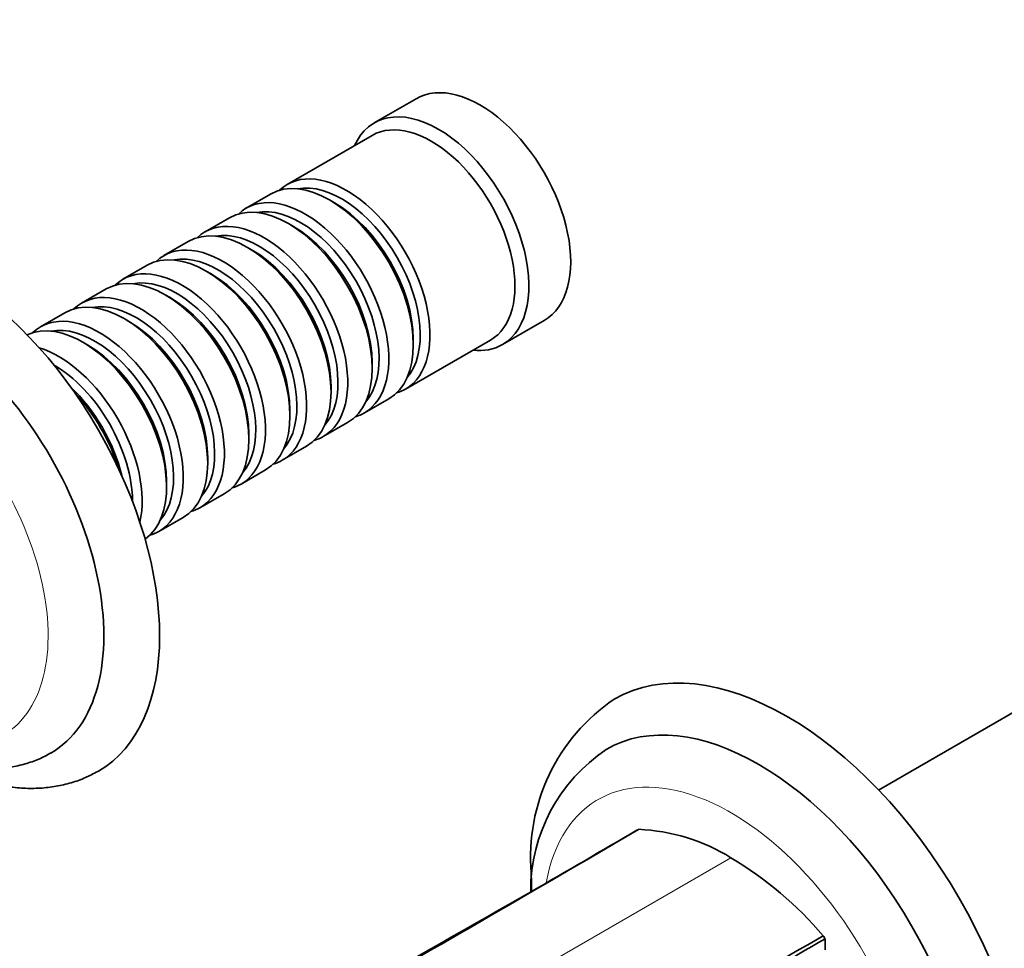
# Model space of a CAD drawing. Units: millimetres. Extents: x 0 to 1385, y 0 to 1190.
# Drawn here: x 294 to 394, y 230 to 324 of the extents above; entities that cross this region are included whole.
import ezdxf
from ezdxf import colors
from ezdxf.entities.mleader import LeaderData, LeaderLine
from ezdxf.math import Vec2, Vec3

# ---------------------------------------------------------------- set-up
doc = ezdxf.new("R2010")
doc.units = ezdxf.units.MM
doc.layers.add('DV7_Défaut', color=7, linetype='Continuous')
doc.layers.add('Défaut', color=7, linetype='Continuous')

# ---------------------------------------------------------------- blocks, each defined once
blk = doc.blocks.new('_DOT')
at = {"color": 0}
blk.add_line((0, 0), (-1, 0), dxfattribs=at)
at = {"color": 0, "const_width": 0.333}
blk.add_lwpolyline([(-0.1665, 0, 1), (0.1665, 0, 1)], format="xyb", close=True, dxfattribs=at)
blk = doc.blocks.new('SE6')
at = {"layer": 'DV7_Défaut', "color": 7, "linetype": 'Continuous', "lineweight": 35}
for p, q in [((334.137, 316.446), (329.894, 313.997)), ((329.687, 312.722), (321.061, 307.742)), ((319.364, 306.762), (316.889, 305.333)), ((325.858, 305.882), (325.364, 306.168)), ((315.192, 304.353), (312.717, 302.924)), ((321.687, 303.473), (321.192, 303.759)), ((311.02, 301.945), (308.545, 300.516)), ((317.515, 301.065), (317.02, 301.35)), ((306.848, 299.536), (304.373, 298.107)), ((313.343, 298.656), (312.848, 298.942)), ((302.676, 297.127), (300.201, 295.698)), ((309.171, 296.247), (308.676, 296.533)), ((298.504, 294.719), (296.029, 293.29)), ((304.999, 293.839), (304.504, 294.124)), ((342.894, 291.48), (347.137, 293.93)), ((333.061, 286.957), (341.687, 291.938)), ((333.849, 291.471), (333.849, 292.042)), ((300.827, 291.43), (300.332, 291.716)), ((329.677, 289.062), (329.677, 289.634)), ((325.505, 286.653), (325.505, 287.225)), ((328.889, 284.549), (331.364, 285.977)), ((321.333, 284.245), (321.333, 284.816)), ((324.717, 282.14), (327.192, 283.569)), ((317.161, 281.836), (317.161, 282.408)), ((320.545, 279.731), (323.02, 281.16)), ((312.989, 279.427), (312.989, 279.999)), ((316.373, 277.323), (318.848, 278.751)), ((308.817, 277.019), (308.817, 277.59)), ((312.201, 274.914), (314.676, 276.343)), ((308.029, 272.505), (310.504, 273.934)), ((407.587, 261.566), (381.074, 246.258)), ((375.638, 231.164), (375.638, 230.029))]:
    blk.add_line(p, q, dxfattribs=at)
at = {"layer": 'DV7_Défaut', "color": 7, "linetype": 'Continuous', "lineweight": 18}
blk.add_line((366.092, 239.378), (281.239, 190.388), dxfattribs=at)
at = {"layer": 'DV7_Défaut', "color": 7, "linetype": 'Continuous', "lineweight": 35}
for centre, radius, start, end in [((365.051, 239.493), 19.295, 124.06802, 184.95531), ((363, 236.031), 17.235, 123.68456, 180.18313), ((-1155.007, 2823.266), 2991.114, 300.116443, 300.354441), ((360.161, 234.617), 8.389, 114.19255, 115.52327), ((355.852, 222.818), 19.47, 58.26912, 87.43734), ((346.689, 206.947), 37.791, 40.41807, 59.10836), ((3901.37, -6013.498), 7190.087, 119.6373403, 120.3175626), ((7919.557, -12967.598), 15221.523, 119.8392397, 119.9342374), ((-1138.153, 2816.083), 2995.559, 300.11662, 300.354264), ((338.869, 208.636), 43.121, 31.49475, 31.94152)]:
    blk.add_arc(centre, radius, start, end, dxfattribs=at)
for centre, major_axis, start_param, end_param in [((340.637, 305.188), (6.5, -11.258), 0, 3.141593), ((336.394, 302.738), (6.5, -11.258), 0, 3.536384), ((335.687, 302.33), (6, -10.392), 0, 3.141593), ((327.061, 297.35), (6, -10.392), 0, 3.28349), ((325.364, 296.37), (-6, 10.392), 3.141593, 6.283185), ((326.566, 297.064), (-5.65, 9.786), 3.336628, 6.08815), ((321.192, 293.961), (-6, 10.392), 3.141593, 6.283185), ((322.889, 294.941), (6, -10.392), 0, 3.28349), ((325.858, 296.655), (-5.65, 9.786), 3.926991, 5.497787), ((286.896, 274.161), (15, -25.981), 0, 3.138778), ((322.394, 294.655), (-5.65, 9.786), 3.336628, 6.08815), ((318.717, 292.532), (6, -10.392), 0, 3.28349), ((317.02, 291.552), (-6, 10.392), 3.141593, 6.283185), ((318.222, 292.246), (-5.65, 9.786), 3.336628, 6.08815), ((321.687, 294.247), (-5.65, 9.786), 3.926991, 5.497787), ((314.545, 290.124), (6, -10.392), 0, 3.28349), ((312.848, 289.144), (-6, 10.392), 3.141593, 6.283185), ((317.515, 291.838), (-5.65, 9.786), 3.926991, 5.497787), ((314.05, 289.838), (-5.65, 9.786), 3.336628, 6.08815), ((308.676, 286.735), (-6, 10.392), 3.141593, 6.283185), ((310.373, 287.715), (6, -10.392), 0, 3.28349), ((309.878, 287.429), (-5.65, 9.786), 3.336628, 6.08815), ((313.343, 289.429), (-5.65, 9.786), 3.926991, 5.497787), ((284.068, 272.528), (13, -22.517), 0.000198, 3.144992), ((306.201, 285.306), (6, -10.392), 0, 3.28349), ((304.504, 284.326), (-6, 10.392), 3.141593, 6.283185), ((305.706, 285.02), (-5.65, 9.786), 3.336628, 6.08815), ((309.171, 287.021), (-5.65, 9.786), 3.926991, 5.497787), ((300.332, 281.918), (-6, 10.392), 3.194193, 6.230585), ((302.029, 282.898), (6, -10.392), 0, 3.28349), ((304.999, 284.612), (-5.65, 9.786), 3.926991, 5.497787), ((301.534, 282.612), (-5.65, 9.786), 3.336628, 6.08815), ((297.857, 280.489), (6, -10.392), 0.550945, 2.590648), ((300.827, 282.203), (-5.65, 9.786), 3.926991, 5.497787), ((336.394, 302.738), (6.5, -11.258), 5.888394, 6.283185), ((297.362, 280.203), (-5.65, 9.786), 3.925946, 5.498832), ((296.655, 279.795), (-5.65, 9.786), 4.232908, 5.19187), ((327.061, 297.35), (6, -10.392), 6.141288, 6.283185), ((296.16, 279.509), (-6, 10.392), 4.330977, 5.093801), ((322.889, 294.941), (6, -10.392), 6.141288, 6.283185), ((318.717, 292.532), (6, -10.392), 6.141288, 6.283185), ((314.545, 290.124), (6, -10.392), 6.141288, 6.283185), ((310.373, 287.715), (6, -10.392), 6.141288, 6.283185), ((306.201, 285.306), (6, -10.392), 6.141288, 6.283185), ((302.029, 282.898), (6, -10.392), 6.141288, 6.283185), ((371.749, 225.171), (17.5, -30.311), 0.000465, 3.141943), ((368.92, 223.538), (15.5, -26.847), 0, 3.141067), ((286.896, 274.161), (15, -25.981), 6.279771, 6.283185)]:
    blk.add_ellipse(centre, major_axis=major_axis, ratio=0.57735, start_param=start_param, end_param=end_param, dxfattribs=at)
at = {"layer": 'DV7_Défaut', "color": 7, "linetype": 'Continuous', "lineweight": 18}
for centre, major_axis, end_param in [((281.24, 270.895), (11, -19.053), 3.412639), ((366.092, 221.905), (13.5, -23.383), 3.739218)]:
    blk.add_ellipse(centre, major_axis=major_axis, ratio=0.57735, start_param=0, end_param=end_param, dxfattribs=at)
at = {"layer": 'DV7_Défaut', "color": 7, "linetype": 'Continuous', "lineweight": 35}
for points, knots in [([(288.144, 248.736), (288.437, 248.678), (289.277, 248.536), (290.647, 248.419), (292.225, 248.468), (293.74, 248.698), (295.158, 249.105), (296.296, 249.568), (296.857, 249.908), (297.061, 250.033)], [0, 0, 0, 0, 0.093767, 0.268047, 0.43868, 0.605317, 0.768188, 0.928017, 1, 1, 1, 1]), ([(287.849, 247.997), (288.247, 247.83), (289.235, 247.447), (290.814, 246.964), (292.573, 246.599), (294.3, 246.417), (295.979, 246.419), (297.599, 246.604), (299.131, 246.962), (300.578, 247.48), (301.379, 247.906), (301.828, 248.149)], [0, 0, 0, 0, 0.082092, 0.203865, 0.324696, 0.44402, 0.561336, 0.676354, 0.789076, 0.899799, 1, 1, 1, 1]), ([(345.829, 237.826), (345.832, 237.404), (345.839, 236.865), (345.862, 236.291), (345.872, 236.097)], [0, 0, 0, 0, 0.666626, 1, 1, 1, 1])]:
    blk.add_open_spline(points, degree=3, knots=knots, dxfattribs=at)
for points in [[(356.723, 242.268), (328.651, 225.816), (300.227, 209.726), (272.156, 193.273)], [(375.461, 231.45), (346.964, 215.243), (318.82, 198.991), (290.323, 182.784)]]:
    blk.add_open_spline(points, degree=3, dxfattribs=at)

msp = doc.modelspace()

# ---------------------------------------------------------------- block references
at = {"layer": 'Défaut'}
msp.add_blockref('SE6', (0, 0), dxfattribs=at)

# ---------------------------------------------------------------- leaders
at = {"layer": 'Défaut', "color": 7, "linetype": 'Continuous', "lineweight": 18}
ml = msp.add_multileader_mtext('Standard', dxfattribs=at)
ml.set_content('{\\pxsm0.9;\\fSolid Edge ISO|b1||i0||c0|p34;\\W1.;21/02/2017\\P}', color=256)
ml.set_leader_properties()
ml.set_arrow_properties(name='DOT')
ml.build(insert=Vec2(0, 0))
ml.multileader.update_dxf_attribs({"leader_type": 0, "dogleg_length": 0, "arrow_head_size": 12})
ctx = ml.context
ctx.base_point, ctx.char_height, ctx.arrow_head_size, ctx.landing_gap_size = Vec3(1114.317, 1182.624), 12, 12, 4.2
notes = []
notes.append((ctx, [(0, (0, 0, 0), (0, 0), (1, 0), 1, [])]))
ctx.mtext.insert = Vec3(1116.317, 1188.744)
ml = msp.add_multileader_mtext('Standard', dxfattribs=at)
ml.set_content('{\\pxsm0.9;\\fArial|b1||i0||c0|p34;\\W1.;41GB\\P}', color=256)
ml.set_leader_properties()
ml.set_arrow_properties(name='DOT')
ml.build(insert=Vec2(0, 0))
ml.multileader.update_dxf_attribs({"leader_type": 0, "dogleg_length": 0, "arrow_head_size": 12})
ctx = ml.context
ctx.base_point, ctx.char_height, ctx.arrow_head_size, ctx.landing_gap_size = Vec3(395.19, 1182.456), 12, 12, 4.2
notes.append((ctx, [(0, (0, 0, 0), (0, 0), (1, 0), 1, [])]))
ctx.mtext.insert = Vec3(397.19, 1188.558)
for ctx, leaders in notes:
    for number, flags, end, landing, length, lines in leaders:
        leader = LeaderData()
        leader.index, (leader.has_last_leader_line, leader.has_dogleg_vector, leader.attachment_direction) = number, flags
        leader.last_leader_point, leader.dogleg_vector, leader.dogleg_length = Vec3(end), Vec3(landing), length
        for number, points, colour, breaks in lines:
            line = LeaderLine()
            line.index, line.vertices, line.color, line.breaks = number, Vec3.list(points), colors.encode_raw_color(colour), breaks
            leader.lines.append(line)
        ctx.leaders.append(leader)

doc.saveas('drawing.dxf')
